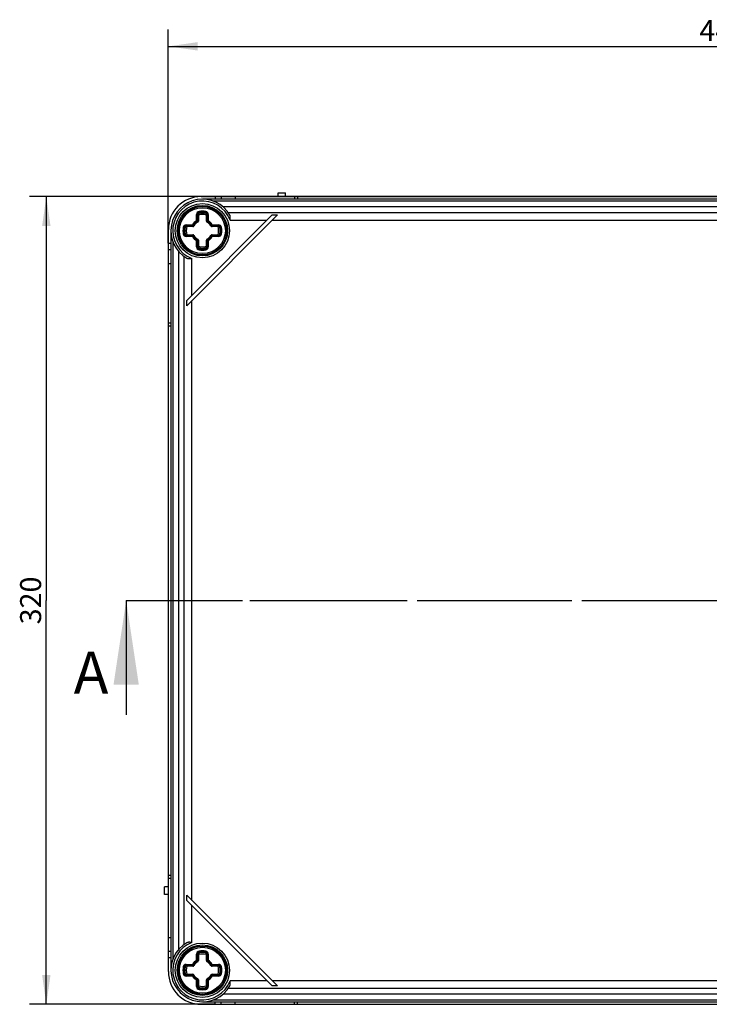
# Model space of a CAD drawing. Units: millimetres. Extents: x 0 to 594, y 0 to 420.
# Drawn here: x 108 to 190, y 125 to 242 of the extents above; entities that cross this region are included whole.
import ezdxf

# ---------------------------------------------------------------- set-up
doc = ezdxf.new("R2010")
doc.units = ezdxf.units.MM
doc.header["$LTSCALE"] = 32.67
doc.linetypes.add('CENTER', pattern=[0.6, 0.375, -0.075, 0.075, -0.075])
doc.layers.get('0').update_dxf_attribs({"linetype": 'CONTINUOUS'})
for name, color, linetype in [('DECKEL-GD_-3DXF_CONTINUOUS_LINE', 7, 'CONTINUOUS'), ('DECKELSCHRAUDXF_CONTINUOUS_LINE', 7, 'CONTINUOUS'), ('KASTEN_GTK_3DXF_CONTINUOUS_LINE', 7, 'CONTINUOUS'), ('M-GTI-3_DXF_AXIS', 7, 'CONTINUOUS'), ('M-GTI-3_DXF_DIMENSION', 7, 'CONTINUOUS'), ('M-GTI-3_DXF_HATCHING', 7, 'CONTINUOUS')]:
    doc.layers.add(name, color=color, linetype=linetype)
doc.styles.get("Standard").update_dxf_attribs({"font": 'txt', "width": 0.7})
doc.dimstyles.new('DIMSTYLE_1', dxfattribs={"dimtxt": 2.5, "dimasz": 3.5, "dimexe": 2, "dimexo": 0, "dimtad": 1, "dimdec": 3, "dimlfac": 3.333333, "dimdsep": 46, "dimtxsty": 'STANDARD', "dimblk": '_FILLED', "dimblk1": '_FILLED', "dimblk2": '_FILLED', "dimcen": 0.09, "dimclrt": 5, "dimadec": 3, "dimazin": 2, "dimtp": 0.5, "dimtm": 0.5, "dimtfac": 1, "dimtdec": 3, "dimtofl": 0, "dimtmove": 0, "dimatfit": 3, "dimldrblk": '_FILLED', "dimfxl": 1, "dimtolj": 1, "dimarcsym": 0})
doc.dimstyles.new('DIMSTYLE_2', dxfattribs={"dimtxt": 2.5, "dimasz": 3.5, "dimexe": 2, "dimexo": 0, "dimtad": 1, "dimdec": 3, "dimlfac": 3.333333, "dimdsep": 46, "dimtxsty": 'STANDARD', "dimblk": '_FILLED', "dimblk1": '_FILLED', "dimblk2": '_FILLED', "dimcen": 0.09, "dimclrt": 5, "dimadec": 3, "dimazin": 2, "dimtp": 0.8, "dimtm": 0.8, "dimtfac": 1, "dimtdec": 3, "dimtofl": 0, "dimtmove": 0, "dimatfit": 3, "dimldrblk": '_FILLED', "dimfxl": 1, "dimtolj": 1, "dimarcsym": 0})
doc.dimstyles.get("Standard").update_dxf_attribs({"dimtxt": 2.5, "dimasz": 3.5, "dimexe": 2, "dimexo": 0, "dimtad": 1, "dimdec": 3, "dimdsep": 46, "dimtxsty": 'STANDARD', "dimblk": '_FILLED', "dimblk1": '_FILLED', "dimblk2": '_FILLED', "dimcen": 0.09, "dimclrt": 5, "dimadec": 3, "dimazin": 2, "dimtol": 1, "dimtp": 0.005, "dimtm": 0.005, "dimtfac": 1, "dimtdec": 3, "dimtofl": 0, "dimtmove": 0, "dimatfit": 3, "dimldrblk": '_FILLED', "dimfxl": 1, "dimtolj": 1, "dimarcsym": 0})

# ---------------------------------------------------------------- blocks, each defined once
blk = doc.blocks.new('_FILLED')
at = {"color": 0, "linetype": 'BYBLOCK'}
blk.add_solid([(0, 0), (-1, 0.143), (-1, -0.143)], dxfattribs=at)
blk = doc.blocks.new('*D0')
at = {"layer": 'M-GTI-3_DXF_DIMENSION', "color": 2, "linetype": 'CONTINUOUS'}
for p, q in [((251.47, 220.56), (109.26, 220.56)), ((111.26, 220.56), (111.26, 172.56)), ((111.26, 124.56), (111.26, 172.56)), ((131.32, 124.56), (109.26, 124.56))]:
    blk.add_line(p, q, dxfattribs=at)
at = {"layer": 'M-GTI-3_DXF_DIMENSION', "color": 2, "linetype": 'CONTINUOUS', "xscale": 3.5, "yscale": 3.5, "zscale": 3.5}
for p, rotation in [((111.26, 220.56), 90), ((111.26, 124.56), 270)]:
    blk.add_blockref('_FILLED', p, dxfattribs=dict(at, rotation=rotation))
at = {"layer": 'M-GTI-3_DXF_DIMENSION', "color": 5, "linetype": 'CONTINUOUS', "insert": (108.14, 172.56), "char_height": 2.5, "width": 8.5714, "attachment_point": 2, "rotation": 90, "line_spacing_factor": 0.9}
blk.add_mtext('320', dxfattribs=at)
blk = doc.blocks.new('*D1')
at = {"layer": 'M-GTI-3_DXF_DIMENSION', "color": 2, "linetype": 'CONTINUOUS'}
for p, q in [((125.77, 215.01), (125.77, 240.42)), ((257.77, 130.86), (257.77, 240.42)), ((125.77, 238.42), (191.77, 238.42)), ((257.77, 238.42), (191.77, 238.42))]:
    blk.add_line(p, q, dxfattribs=at)
at = {"layer": 'M-GTI-3_DXF_DIMENSION', "color": 2, "linetype": 'CONTINUOUS', "xscale": 3.5, "yscale": 3.5, "zscale": 3.5, "rotation": 180}
blk.add_blockref('_FILLED', (125.77, 238.42), dxfattribs=at)
at = {"layer": 'M-GTI-3_DXF_DIMENSION', "color": 2, "linetype": 'CONTINUOUS', "xscale": 3.5, "yscale": 3.5, "zscale": 3.5}
blk.add_blockref('_FILLED', (257.77, 238.42), dxfattribs=at)
at = {"layer": 'M-GTI-3_DXF_DIMENSION', "color": 5, "linetype": 'CONTINUOUS', "insert": (191.77, 241.54), "char_height": 2.5, "width": 8.8393, "attachment_point": 2, "line_spacing_factor": 0.9}
blk.add_mtext('440', dxfattribs=at)
blk = doc.blocks.new('XSEC_FILLED')
at = {"color": 0, "linetype": 'BYBLOCK'}
blk.add_solid([(0, 0), (-1, 0.15), (-1, -0.15)], dxfattribs=at)
blk = doc.blocks.new('HATCHING_BL2', base_point=(194.51, 163.92))
at = {"layer": 'M-GTI-3_DXF_HATCHING', "color": 7, "linetype": 'CENTER'}
for p, q in [((120.76, 172.56), (135.76, 172.56)), ((253.25, 172.56), (268.25, 172.56))]:
    blk.add_line(p, q, dxfattribs=at)
at = {"layer": 'M-GTI-3_DXF_HATCHING', "color": 9, "linetype": 'CENTER'}
blk.add_line((135.76, 172.56), (253.25, 172.56), dxfattribs=at)
at = {"layer": 'M-GTI-3_DXF_HATCHING', "color": 7, "linetype": 'CONTINUOUS', "char_height": 5, "width": 6.4286, "attachment_point": 1, "line_spacing_factor": 0.9}
for insert in [(114.51, 166.46), (270.21, 162.79)]:
    blk.add_mtext('A', dxfattribs=dict(at, insert=insert))
at = {"layer": 'M-GTI-3_DXF_HATCHING', "color": 7, "linetype": 'CONTINUOUS'}
for points in [[(120.76, 172.56), (120.76, 158.96)], [(268.25, 172.56), (268.25, 155.29)]]:
    blk.add_leader(points, dimstyle='STANDARD', override={"dimasz": 10, "dimtad": 0, "dimldrblk": 'XSEC_FILLED'}, dxfattribs=at)

msp = doc.modelspace()

# ---------------------------------------------------------------- linework, layer by layer
at = {"layer": 'DECKEL-GD_-3DXF_CONTINUOUS_LINE', "color": 7, "linetype": 'CONTINUOUS'}
for p, q in [((253.72319, 220.25955), (129.82319, 220.25955)), ((251.28598, 219.35955), (132.2604, 219.35955)), ((127.95433, 208.22708), (138.10566, 218.37841)), ((127.95433, 207.59068), (138.74205, 218.37841)), ((138.10566, 218.37841), (138.74205, 218.37841)), ((126.07319, 216.50955), (126.07319, 128.60955)), ((126.97319, 214.07234), (126.97319, 131.04676)), ((127.95433, 207.59068), (127.95433, 208.22708)), ((138.74205, 126.74068), (127.95433, 137.52841)), ((127.95433, 136.89202), (127.95433, 137.52841)), ((138.10566, 126.74068), (127.95433, 136.89202)), ((138.74205, 126.74068), (138.10566, 126.74068)), ((251.28598, 125.75955), (132.2604, 125.75955)), ((129.82319, 124.85955), (253.72319, 124.85955))]:
    msp.add_line(p, q, dxfattribs=at)
at = {"layer": 'DECKEL-GD_-3DXF_CONTINUOUS_LINE', "color": 9, "linetype": 'CONTINUOUS'}
for p, q in [((252.44379, 220.03455), (131.10259, 220.03455)), ((132.89162, 218.6653), (250.65476, 218.6653)), ((133.11646, 217.76653), (137.49378, 217.76653)), ((138.13017, 217.76653), (245.41621, 217.76653)), ((126.29819, 215.23014), (126.29819, 129.88895)), ((127.66744, 131.67798), (127.66744, 213.44112)), ((128.56621, 208.83896), (128.56621, 213.21628)), ((128.56621, 136.91653), (128.56621, 208.20257)), ((128.56621, 131.90282), (128.56621, 136.28013)), ((250.65476, 126.4538), (132.89162, 126.4538)), ((137.49378, 127.35257), (133.11646, 127.35257)), ((245.41621, 127.35257), (138.13017, 127.35257)), ((131.10259, 125.08455), (252.44379, 125.08455))]:
    msp.add_line(p, q, dxfattribs=at)
for centre in [(129.82319, 216.50955), (129.82319, 128.60955)]:
    msp.add_circle(centre, 3.225, dxfattribs=at)
at = {"layer": 'DECKEL-GD_-3DXF_CONTINUOUS_LINE', "color": 7, "linetype": 'CONTINUOUS'}
for centre in [(129.82319, 216.50955), (129.82319, 128.60955)]:
    msp.add_circle(centre, 3, dxfattribs=at)
for centre, start, end in [((129.82319, 216.50955), 29.5998989, 240.4001011), ((129.82319, 128.60955), 119.5998989, 330.4001011)]:
    msp.add_arc(centre, 3.75, start, end, dxfattribs=at)
at = {"layer": 'DECKEL-GD_-3DXF_CONTINUOUS_LINE', "color": 9, "linetype": 'CONTINUOUS'}
for centre, start, end in [((129.82319, 216.50955), 20.890966, 249.109034), ((129.82319, 128.60955), 110.890966, 339.109034)]:
    msp.add_arc(centre, 3.525, start, end, dxfattribs=at)
at = {"layer": 'DECKEL-GD_-3DXF_CONTINUOUS_LINE', "color": 7, "linetype": 'CONTINUOUS'}
for points, knots in [([(133.11646, 217.76653), (133.12475, 217.82057), (133.13912, 217.92717), (133.1467, 218.05995), (133.14169, 218.16218), (133.12837, 218.25561), (133.10605, 218.32266), (133.0838, 218.36182)], [0, 0, 0, 0, 0.270786453, 0.532513915, 0.657308813, 0.776902368, 1, 1, 1, 1]), ([(127.97091, 213.24894), (128.01008, 213.22669), (128.07713, 213.20437), (128.17056, 213.19105), (128.27279, 213.18603), (128.40557, 213.19362), (128.51217, 213.20798), (128.56621, 213.21628)], [0, 0, 0, 0, 0.223097596, 0.342691156, 0.467486059, 0.729213534, 1, 1, 1, 1]), ([(128.56621, 131.90282), (128.51217, 131.91111), (128.40557, 131.92548), (128.27279, 131.93306), (128.17056, 131.92805), (128.07713, 131.91473), (128.01008, 131.89241), (127.97091, 131.87016)], [0, 0, 0, 0, 0.270786453, 0.532513915, 0.657308813, 0.776902368, 1, 1, 1, 1]), ([(133.0838, 126.75727), (133.10605, 126.79644), (133.12837, 126.86348), (133.14169, 126.95692), (133.1467, 127.05914), (133.13912, 127.19193), (133.12475, 127.29852), (133.11646, 127.35257)], [0, 0, 0, 0, 0.223097596, 0.342691156, 0.467486059, 0.729213534, 1, 1, 1, 1])]:
    msp.add_open_spline(points, degree=3, knots=knots, dxfattribs=at)
at = {"layer": 'DECKELSCHRAUDXF_CONTINUOUS_LINE', "color": 9, "linetype": 'CONTINUOUS'}
for p, q in [((129.13106, 217.68853), (129.13106, 218.43142)), ((129.13106, 218.43142), (129.34319, 218.43142)), ((129.23712, 217.65241), (129.23712, 218.43142)), ((129.29926, 218.43142), (129.29926, 217.65241)), ((129.46781, 218.57926), (129.43191, 218.78833)), ((130.17857, 218.57926), (130.21447, 218.78833)), ((130.30319, 218.43142), (130.51532, 218.43142)), ((130.34712, 217.65241), (130.34712, 218.43142)), ((130.40926, 218.43142), (130.40926, 217.65241)), ((130.51532, 218.43142), (130.51532, 217.68854)), ((127.54441, 216.90083), (127.75348, 216.86493)), ((127.90132, 216.98955), (127.90132, 217.20168)), ((127.90132, 217.20168), (128.6442, 217.20168)), ((127.90132, 217.09561), (128.68033, 217.09561)), ((128.68033, 217.03348), (127.90132, 217.03348)), ((128.68033, 216.98955), (128.68033, 217.09561)), ((128.8117, 217.06713), (128.71881, 217.11834)), ((129.2656, 217.52104), (129.2144, 217.61393)), ((129.23712, 217.65241), (129.34319, 217.65241)), ((130.30319, 217.65241), (130.40926, 217.65241)), ((130.38078, 217.52104), (130.43198, 217.61393)), ((130.83469, 217.06713), (130.92757, 217.11834)), ((130.96605, 216.98955), (130.96605, 217.09561)), ((130.96605, 217.09561), (131.74506, 217.09561)), ((131.74506, 217.03348), (130.96605, 217.03348)), ((131.00217, 217.20168), (131.74506, 217.20168)), ((131.74506, 216.98955), (131.74506, 217.20168)), ((131.8929, 216.86493), (132.10197, 216.90083)), ((127.54441, 216.11826), (127.75348, 216.15416)), ((127.90132, 215.81742), (127.90132, 216.02955)), ((127.90132, 215.98561), (128.68033, 215.98561)), ((128.68033, 215.92348), (127.90132, 215.92348)), ((128.64421, 215.81742), (127.90132, 215.81742)), ((128.68033, 215.92348), (128.68033, 216.02955)), ((128.71881, 215.90076), (128.8117, 215.95196)), ((129.2144, 215.40517), (129.2656, 215.49805)), ((129.23712, 214.58767), (129.23712, 215.36669)), ((129.23712, 215.36669), (129.34319, 215.36669)), ((129.29926, 215.36669), (129.29926, 214.58767)), ((130.30319, 215.36669), (130.40926, 215.36669)), ((130.34712, 214.58767), (130.34712, 215.36669)), ((130.43198, 215.40517), (130.38078, 215.49805)), ((130.40926, 215.36669), (130.40926, 214.58767)), ((130.92757, 215.90076), (130.83469, 215.95196)), ((130.96605, 215.92348), (130.96605, 216.02955)), ((130.96605, 215.98561), (131.74506, 215.98561)), ((131.74506, 215.92348), (130.96605, 215.92348)), ((131.74506, 215.81742), (131.00218, 215.81742)), ((131.74506, 215.81742), (131.74506, 216.02955)), ((131.8929, 216.15416), (132.10197, 216.11826)), ((129.13106, 214.58767), (129.13106, 215.33056)), ((129.13106, 214.58767), (129.34319, 214.58767)), ((129.43191, 214.23077), (129.46781, 214.43984)), ((130.21447, 214.23077), (130.17857, 214.43984)), ((130.30319, 214.58767), (130.51532, 214.58767)), ((130.51532, 215.33057), (130.51532, 214.58767)), ((129.13106, 129.78853), (129.13106, 130.53142)), ((129.13106, 130.53142), (129.34319, 130.53142)), ((129.23712, 129.75241), (129.23712, 130.53142)), ((129.29926, 130.53142), (129.29926, 129.75241)), ((129.46781, 130.67926), (129.43191, 130.88833)), ((130.17857, 130.67926), (130.21447, 130.88833)), ((130.30319, 130.53142), (130.51532, 130.53142)), ((130.34712, 129.75241), (130.34712, 130.53142)), ((130.40926, 130.53142), (130.40926, 129.75241)), ((130.51532, 130.53142), (130.51532, 129.78854)), ((127.54441, 129.00083), (127.75348, 128.96493)), ((127.90132, 129.08955), (127.90132, 129.30168)), ((127.90132, 129.30168), (128.6442, 129.30168)), ((127.90132, 129.19561), (128.68033, 129.19561)), ((128.68033, 129.13348), (127.90132, 129.13348)), ((128.68033, 129.08955), (128.68033, 129.19561)), ((128.71881, 129.21834), (128.8117, 129.16713)), ((129.2656, 129.62104), (129.2144, 129.71393)), ((129.23712, 129.75241), (129.34319, 129.75241)), ((130.30319, 129.75241), (130.40926, 129.75241)), ((130.38078, 129.62104), (130.43198, 129.71393)), ((130.83469, 129.16713), (130.92757, 129.21834)), ((130.96605, 129.08955), (130.96605, 129.19561)), ((130.96605, 129.19561), (131.74506, 129.19561)), ((131.74506, 129.13348), (130.96605, 129.13348)), ((131.00217, 129.30168), (131.74506, 129.30168)), ((131.74506, 129.08955), (131.74506, 129.30168)), ((131.8929, 128.96493), (132.10197, 129.00083)), ((127.54441, 128.21826), (127.75348, 128.25416)), ((127.90132, 127.91742), (127.90132, 128.12955)), ((127.90132, 128.08561), (128.68033, 128.08561)), ((128.68033, 128.02348), (127.90132, 128.02348)), ((128.64421, 127.91742), (127.90132, 127.91742)), ((128.68033, 128.02348), (128.68033, 128.12955)), ((128.71881, 128.00076), (128.8117, 128.05196)), ((129.2144, 127.50517), (129.2656, 127.59805)), ((130.43198, 127.50517), (130.38078, 127.59805)), ((130.83469, 128.05196), (130.92757, 128.00076)), ((130.96605, 128.02348), (130.96605, 128.12955)), ((130.96605, 128.08561), (131.74506, 128.08561)), ((131.74506, 128.02348), (130.96605, 128.02348)), ((131.74506, 127.91742), (131.00218, 127.91742)), ((131.74506, 127.91742), (131.74506, 128.12955)), ((131.8929, 128.25416), (132.10197, 128.21826)), ((129.13106, 126.68767), (129.13106, 127.43056)), ((129.13106, 126.68767), (129.34319, 126.68767)), ((129.23712, 126.68767), (129.23712, 127.46669)), ((129.23712, 127.46669), (129.34319, 127.46669)), ((129.29926, 127.46669), (129.29926, 126.68767)), ((129.43191, 126.33077), (129.46781, 126.53984)), ((130.21447, 126.33077), (130.17857, 126.53984)), ((130.30319, 127.46669), (130.40926, 127.46669)), ((130.30319, 126.68767), (130.51532, 126.68767)), ((130.34712, 126.68767), (130.34712, 127.46669)), ((130.40926, 127.46669), (130.40926, 126.68767)), ((130.51532, 127.43057), (130.51532, 126.68767))]:
    msp.add_line(p, q, dxfattribs=at)
at = {"layer": 'DECKELSCHRAUDXF_CONTINUOUS_LINE', "color": 7, "linetype": 'CONTINUOUS'}
for p, q in [((129.34319, 218.43142), (129.34319, 217.65241)), ((130.30319, 217.65241), (130.30319, 218.43142)), ((128.68033, 216.98955), (127.90132, 216.98955)), ((131.74506, 216.98955), (130.96605, 216.98955)), ((127.90132, 216.02955), (128.68033, 216.02955)), ((129.34319, 215.36669), (129.34319, 214.58767)), ((130.30319, 214.58767), (130.30319, 215.36669)), ((130.96605, 216.02955), (131.74506, 216.02955)), ((129.34319, 130.53142), (129.34319, 129.75241)), ((130.30319, 129.75241), (130.30319, 130.53142)), ((128.68033, 129.08955), (127.90132, 129.08955)), ((131.74506, 129.08955), (130.96605, 129.08955)), ((127.90132, 128.12955), (128.68033, 128.12955)), ((130.96605, 128.12955), (131.74506, 128.12955)), ((129.34319, 127.46669), (129.34319, 126.68767)), ((130.30319, 126.68767), (130.30319, 127.46669))]:
    msp.add_line(p, q, dxfattribs=at)
for centre in [(129.82319, 216.50955), (129.82319, 128.60955)]:
    msp.add_circle(centre, 2.88, dxfattribs=at)
at = {"layer": 'DECKELSCHRAUDXF_CONTINUOUS_LINE', "color": 9, "linetype": 'CONTINUOUS'}
for centre in [(129.82319, 216.50955), (129.82319, 128.60955)]:
    msp.add_circle(centre, 2.73, dxfattribs=at)
for centre, radius, start, end in [((129.82319, 216.50955), 1.36713, 120.4155145, 149.5846975), ((129.49319, 218.43142), 0.36213, 99.7430974, 180), ((129.49319, 218.43142), 0.25607, 99.7430974, 180), ((129.49319, 218.43142), 0.19393, 99.7430974, 180), ((129.82319, 216.50955), 2.31213, 80.2569026, 99.7430974), ((129.82319, 216.50955), 2.20607, 80.2569026, 99.7430974), ((129.82319, 216.50955), 2.14393, 80.2569026, 99.7430974), ((130.15319, 218.43142), 0.19393, 0, 80.2569026), ((130.15319, 218.43142), 0.25607, 0, 80.2569026), ((130.15319, 218.43142), 0.36213, 0, 80.2569026), ((129.82319, 216.50955), 1.36713, 30.4155145, 59.5846975), ((129.82319, 216.50955), 2.31213, 170.2569026, 189.7430974), ((127.90132, 216.83955), 0.36213, 90, 170.2569026), ((129.82319, 216.50955), 2.20607, 170.2569026, 189.7430974), ((127.90132, 216.83955), 0.25607, 90, 170.2569026), ((129.82319, 216.50955), 2.14393, 170.2569026, 189.7430974), ((127.90132, 216.83955), 0.19393, 90, 170.2569026), ((128.68033, 217.13955), 0.10607, 270.0000104, 331.1342726), ((129.82319, 216.50955), 1.26107, 118.8657274, 151.1342726), ((129.82319, 216.50955), 1.19893, 118.8657274, 151.1342726), ((129.19319, 217.65241), 0.10607, 298.8657274, 359.9999901), ((130.45319, 217.65241), 0.10607, 180.0000104, 241.1342726), ((129.82319, 216.50955), 1.19893, 28.8657274, 61.1342726), ((129.82319, 216.50955), 1.26107, 28.8657274, 61.1342726), ((130.96605, 217.13955), 0.10607, 208.8657274, 269.9999901), ((131.74506, 216.83955), 0.36213, 9.7430974, 90), ((131.74506, 216.83955), 0.25607, 9.7430974, 90), ((131.74506, 216.83955), 0.19393, 9.7430974, 90), ((129.82319, 216.50955), 2.14393, 350.2569026, 9.7430974), ((129.82319, 216.50955), 2.20607, 350.2569026, 9.7430974), ((129.82319, 216.50955), 2.31213, 350.2569026, 9.7430974), ((127.90132, 216.17955), 0.36213, 189.7430974, 270), ((127.90132, 216.17955), 0.25607, 189.7430974, 270), ((127.90132, 216.17955), 0.19393, 189.7430974, 270), ((129.82319, 216.50955), 1.36713, 210.4155145, 239.5846975), ((128.68033, 215.87955), 0.10607, 28.8657274, 89.9999901), ((129.82319, 216.50955), 1.26107, 208.8657274, 241.1342726), ((129.82319, 216.50955), 1.19893, 208.8657274, 241.1342726), ((129.19319, 215.36669), 0.10607, 0.0000104, 61.1342726), ((130.45319, 215.36669), 0.10607, 118.8657274, 179.9999901), ((129.82319, 216.50955), 1.19893, 298.8657274, 331.1342726), ((129.82319, 216.50955), 1.26107, 298.8657274, 331.1342726), ((129.82319, 216.50955), 1.36713, 300.4155153, 329.5846987), ((130.96605, 215.87955), 0.10607, 90.0000104, 151.1342726), ((131.74506, 216.17955), 0.19393, 270, 350.2569026), ((131.74506, 216.17955), 0.25607, 270, 350.2569026), ((131.74506, 216.17955), 0.36213, 270, 350.2569026), ((129.49319, 214.58767), 0.36213, 180, 260.2569026), ((129.49319, 214.58767), 0.25607, 180, 260.2569026), ((129.49319, 214.58767), 0.19393, 180, 260.2569026), ((129.82319, 216.50955), 2.31213, 260.2569026, 279.7430974), ((129.82319, 216.50955), 2.20607, 260.2569026, 279.7430974), ((129.82319, 216.50955), 2.14393, 260.2569026, 279.7430974), ((130.15319, 214.58767), 0.19393, 279.7430974, 360), ((130.15319, 214.58767), 0.25607, 279.7430974, 360), ((130.15319, 214.58767), 0.36213, 279.7430974, 360), ((129.49319, 130.53142), 0.36213, 99.7430974, 180), ((129.49319, 130.53142), 0.25607, 99.7430974, 180), ((129.49319, 130.53142), 0.19393, 99.7430974, 180), ((129.82319, 128.60955), 2.31213, 80.2569026, 99.7430974), ((129.82319, 128.60955), 2.20607, 80.2569026, 99.7430974), ((129.82319, 128.60955), 2.14393, 80.2569026, 99.7430974), ((130.15319, 130.53142), 0.19393, 0, 80.2569026), ((130.15319, 130.53142), 0.25607, 0, 80.2569026), ((130.15319, 130.53142), 0.36213, 0, 80.2569026), ((129.82319, 128.60955), 2.31213, 170.2569026, 189.7430974), ((127.90132, 128.93955), 0.36213, 90, 170.2569026), ((129.82319, 128.60955), 2.20607, 170.2569026, 189.7430974), ((127.90132, 128.93955), 0.25607, 90, 170.2569026), ((129.82319, 128.60955), 2.14393, 170.2569026, 189.7430974), ((127.90132, 128.93955), 0.19393, 90, 170.2569026), ((129.82319, 128.60955), 1.36713, 120.4155145, 149.5846975), ((128.68033, 129.23955), 0.10607, 270.0000104, 331.1342726), ((129.82319, 128.60955), 1.26107, 118.8657274, 151.1342726), ((129.82319, 128.60955), 1.19893, 118.8657274, 151.1342726), ((129.19319, 129.75241), 0.10607, 298.8657274, 359.9999901), ((130.45319, 129.75241), 0.10607, 180.0000104, 241.1342726), ((129.82319, 128.60955), 1.19893, 28.8657274, 61.1342726), ((129.82319, 128.60955), 1.26107, 28.8657274, 61.1342726), ((129.82319, 128.60955), 1.36713, 30.4155145, 59.5846975), ((130.96605, 129.23955), 0.10607, 208.8657274, 269.9999901), ((131.74506, 128.93955), 0.36213, 9.7430974, 90), ((131.74506, 128.93955), 0.25607, 9.7430974, 90), ((131.74506, 128.93955), 0.19393, 9.7430974, 90), ((129.82319, 128.60955), 2.14393, 350.2569026, 9.7430974), ((129.82319, 128.60955), 2.20607, 350.2569026, 9.7430974), ((129.82319, 128.60955), 2.31213, 350.2569026, 9.7430974), ((127.90132, 128.27955), 0.36213, 189.7430974, 270), ((127.90132, 128.27955), 0.25607, 189.7430974, 270), ((127.90132, 128.27955), 0.19393, 189.7430974, 270), ((129.82319, 128.60955), 1.36713, 210.4155145, 239.5846975), ((128.68033, 127.97955), 0.10607, 28.8657274, 89.9999901), ((129.82319, 128.60955), 1.26107, 208.8657274, 241.1342726), ((129.82319, 128.60955), 1.19893, 208.8657274, 241.1342726), ((129.82319, 128.60955), 1.19893, 298.8657274, 331.1342726), ((129.82319, 128.60955), 1.26107, 298.8657274, 331.1342726), ((129.82319, 128.60955), 1.36713, 300.4155153, 329.5846987), ((130.96605, 127.97955), 0.10607, 90.0000104, 151.1342726), ((131.74506, 128.27955), 0.19393, 270, 350.2569026), ((131.74506, 128.27955), 0.25607, 270, 350.2569026), ((131.74506, 128.27955), 0.36213, 270, 350.2569026), ((129.49319, 126.68767), 0.36213, 180, 260.2569026), ((129.49319, 126.68767), 0.25607, 180, 260.2569026), ((129.19319, 127.46669), 0.10607, 0.0000104, 61.1342726), ((129.49319, 126.68767), 0.19393, 180, 260.2569026), ((129.82319, 128.60955), 2.20607, 260.2569026, 279.7430974), ((129.82319, 128.60955), 2.14393, 260.2569026, 279.7430974), ((130.15319, 126.68767), 0.19393, 279.7430974, 360), ((130.15319, 126.68767), 0.25607, 279.7430974, 360), ((130.15319, 126.68767), 0.36213, 279.7430974, 360), ((130.45319, 127.46669), 0.10607, 118.8657274, 179.9999901), ((129.82319, 128.60955), 2.31213, 260.2569026, 279.7430974)]:
    msp.add_arc(centre, radius, start, end, dxfattribs=at)
at = {"layer": 'DECKELSCHRAUDXF_CONTINUOUS_LINE', "color": 7, "linetype": 'CONTINUOUS'}
for centre, radius, start, end in [((129.49319, 218.43142), 0.15, 99.7430974, 180), ((129.82319, 216.50955), 1.92, 75.5224878, 104.4775122), ((129.82319, 216.50955), 2.1, 80.2569026, 99.7430974), ((130.15319, 218.43142), 0.15, 0, 80.2569026), ((129.82319, 216.50955), 2.1, 170.2569026, 189.7430974), ((127.90132, 216.83955), 0.15, 90, 170.2569026), ((129.82319, 216.50955), 1.92, 165.5224878, 194.4775122), ((128.68033, 217.13955), 0.15, 270, 331.1342726), ((129.82319, 216.50955), 1.155, 118.8657274, 151.1342726), ((129.19319, 217.65241), 0.15, 298.8657274, 360), ((130.45319, 217.65241), 0.15, 180, 241.1342726), ((129.82319, 216.50955), 1.155, 28.8657274, 61.1342726), ((130.96605, 217.13955), 0.15, 208.8657274, 270), ((129.82319, 216.50955), 1.92, 345.5224878, 14.4775122), ((131.74506, 216.83955), 0.15, 9.7430974, 90), ((129.82319, 216.50955), 2.1, 350.2569026, 9.7430974), ((127.90132, 216.17955), 0.15, 189.7430974, 270), ((128.68033, 215.87955), 0.15, 28.8657274, 90), ((129.82319, 216.50955), 1.155, 208.8657274, 241.1342726), ((129.19319, 215.36669), 0.15, 0, 61.1342726), ((130.45319, 215.36669), 0.15, 118.8657274, 180), ((129.82319, 216.50955), 1.155, 298.8657274, 331.1342726), ((130.96605, 215.87955), 0.15, 90, 151.1342726), ((131.74506, 216.17955), 0.15, 270, 350.2569026), ((129.82319, 216.50955), 1.92, 255.5224878, 284.4775122), ((129.49319, 214.58767), 0.15, 180, 260.2569026), ((129.82319, 216.50955), 2.1, 260.2569026, 279.7430974), ((130.15319, 214.58767), 0.15, 279.7430974, 360), ((129.49319, 130.53142), 0.15, 99.7430974, 180), ((129.82319, 128.60955), 1.92, 75.5224878, 104.4775122), ((129.82319, 128.60955), 2.1, 80.2569026, 99.7430974), ((130.15319, 130.53142), 0.15, 0, 80.2569026), ((129.82319, 128.60955), 2.1, 170.2569026, 189.7430974), ((127.90132, 128.93955), 0.15, 90, 170.2569026), ((129.82319, 128.60955), 1.92, 165.5224878, 194.4775122), ((128.68033, 129.23955), 0.15, 270, 331.1342726), ((129.82319, 128.60955), 1.155, 118.8657274, 151.1342726), ((129.19319, 129.75241), 0.15, 298.8657274, 360), ((130.45319, 129.75241), 0.15, 180, 241.1342726), ((129.82319, 128.60955), 1.155, 28.8657274, 61.1342726), ((130.96605, 129.23955), 0.15, 208.8657274, 270), ((129.82319, 128.60955), 1.92, 345.5224878, 14.4775122), ((131.74506, 128.93955), 0.15, 9.7430974, 90), ((129.82319, 128.60955), 2.1, 350.2569026, 9.7430974), ((127.90132, 128.27955), 0.15, 189.7430974, 270), ((128.68033, 127.97955), 0.15, 28.8657274, 90), ((129.82319, 128.60955), 1.155, 208.8657274, 241.1342726), ((129.19319, 127.46669), 0.15, 0, 61.1342726), ((130.45319, 127.46669), 0.15, 118.8657274, 180), ((129.82319, 128.60955), 1.155, 298.8657274, 331.1342726), ((130.96605, 127.97955), 0.15, 90, 151.1342726), ((131.74506, 128.27955), 0.15, 270, 350.2569026), ((129.82319, 128.60955), 1.92, 255.5224878, 284.4775122), ((129.49319, 126.68767), 0.15, 180, 260.2569026), ((129.82319, 128.60955), 2.1, 260.2569026, 279.7430974), ((130.15319, 126.68767), 0.15, 279.7430974, 360)]:
    msp.add_arc(centre, radius, start, end, dxfattribs=at)
at = {"layer": 'DECKELSCHRAUDXF_CONTINUOUS_LINE', "color": 9, "linetype": 'CONTINUOUS'}
for points, knots in [([(129.13105, 217.68854), (129.13891, 217.68192), (129.15065, 217.67209), (129.16639, 217.6594), (129.17804, 217.65044), (129.18929, 217.64179), (129.20002, 217.63364), (129.20887, 217.6245), (129.21255, 217.61729), (129.2144, 217.61393)], [0, 0, 0, 0, 0.273745535, 0.407828615, 0.538666715, 0.665175022, 0.785930385, 0.897837434, 1, 1, 1, 1]), ([(129.23712, 217.65241), (129.23329, 217.65239), (129.22519, 217.65217), (129.21289, 217.65551), (129.20059, 217.66106), (129.18754, 217.6667), (129.17401, 217.67247), (129.15517, 217.67988), (129.14076, 217.68511), (129.13106, 217.68853)], [0, 0, 0, 0, 0.102143568, 0.214073803, 0.334895881, 0.461427822, 0.592257665, 0.726316709, 1, 1, 1, 1]), ([(130.51532, 217.68853), (130.50563, 217.68509), (130.49121, 217.67989), (130.47237, 217.67247), (130.45884, 217.6667), (130.44579, 217.66106), (130.43349, 217.65551), (130.42119, 217.65217), (130.4131, 217.65239), (130.40926, 217.65241)], [0, 0, 0, 0, 0.273683247, 0.407743287, 0.538573595, 0.665103366, 0.785929897, 0.897855732, 1, 1, 1, 1]), ([(130.43198, 217.61393), (130.43383, 217.61729), (130.43749, 217.62452), (130.44638, 217.63362), (130.45709, 217.64179), (130.47235, 217.65348), (130.49198, 217.66891), (130.50749, 217.6819), (130.51533, 217.68854)], [0, 0, 0, 0, 0.102165753, 0.214075359, 0.334828158, 0.46133632, 0.726249064, 1, 1, 1, 1]), ([(128.71881, 217.11834), (128.71544, 217.12019), (128.70822, 217.12385), (128.69912, 217.13273), (128.69095, 217.14344), (128.67926, 217.15871), (128.66383, 217.17834), (128.65084, 217.19385), (128.6442, 217.20169)], [0, 0, 0, 0, 0.102165753, 0.214075359, 0.334828158, 0.46133632, 0.726249064, 1, 1, 1, 1]), ([(128.64421, 217.20168), (128.64765, 217.19199), (128.65284, 217.17757), (128.66027, 217.15873), (128.66604, 217.1452), (128.67167, 217.13215), (128.67723, 217.11985), (128.68057, 217.10755), (128.68035, 217.09945), (128.68033, 217.09561)], [0, 0, 0, 0, 0.273683247, 0.407743287, 0.538573595, 0.665103366, 0.785929897, 0.897855732, 1, 1, 1, 1]), ([(128.68033, 217.09561), (128.68805, 217.09567), (128.70379, 217.09981), (128.71507, 217.11158), (128.71881, 217.11834)], [0, 0, 0, 0, 0.499999991, 1, 1, 1, 1]), ([(129.2144, 217.61393), (129.22116, 217.61767), (129.23293, 217.62895), (129.23707, 217.64469), (129.23712, 217.65241)], [0, 0, 0, 0, 0.499999998, 1, 1, 1, 1]), ([(130.40926, 217.65241), (130.40932, 217.64469), (130.41345, 217.62895), (130.42522, 217.61767), (130.43198, 217.61393)], [0, 0, 0, 0, 0.499999991, 1, 1, 1, 1]), ([(131.00218, 217.20169), (130.99556, 217.19383), (130.98573, 217.18209), (130.97304, 217.16635), (130.96408, 217.1547), (130.95543, 217.14345), (130.94728, 217.13271), (130.93814, 217.12387), (130.93093, 217.12019), (130.92757, 217.11834)], [0, 0, 0, 0, 0.273745535, 0.407828615, 0.538666715, 0.665175022, 0.785930385, 0.897837434, 1, 1, 1, 1]), ([(130.92757, 217.11834), (130.93131, 217.11158), (130.94259, 217.09981), (130.95833, 217.09567), (130.96605, 217.09561)], [0, 0, 0, 0, 0.499999998, 1, 1, 1, 1]), ([(130.96605, 217.09561), (130.96604, 217.09945), (130.96581, 217.10755), (130.96916, 217.11984), (130.9747, 217.13215), (130.98034, 217.1452), (130.98611, 217.15873), (130.99352, 217.17757), (130.99875, 217.19198), (131.00217, 217.20168)], [0, 0, 0, 0, 0.102143568, 0.214073803, 0.334895881, 0.461427822, 0.592257665, 0.726316709, 1, 1, 1, 1]), ([(128.6442, 215.81741), (128.65082, 215.82527), (128.66065, 215.83701), (128.67334, 215.85275), (128.6823, 215.8644), (128.69095, 215.87565), (128.6991, 215.88638), (128.70824, 215.89523), (128.71545, 215.89891), (128.71881, 215.90076)], [0, 0, 0, 0, 0.273745535, 0.407828615, 0.538666715, 0.665175022, 0.785930385, 0.897837434, 1, 1, 1, 1]), ([(128.68033, 215.92348), (128.68034, 215.91964), (128.68057, 215.91154), (128.67722, 215.89925), (128.67168, 215.88695), (128.66604, 215.8739), (128.66027, 215.86037), (128.65286, 215.84152), (128.64763, 215.82712), (128.64421, 215.81742)], [0, 0, 0, 0, 0.102143568, 0.214073803, 0.334895881, 0.461427822, 0.592257665, 0.726316709, 1, 1, 1, 1]), ([(128.71881, 215.90076), (128.71507, 215.90751), (128.70379, 215.91928), (128.68805, 215.92343), (128.68033, 215.92348)], [0, 0, 0, 0, 0.499999998, 1, 1, 1, 1]), ([(129.2144, 215.40516), (129.21255, 215.4018), (129.20889, 215.39458), (129.2, 215.38548), (129.18929, 215.37731), (129.17403, 215.36561), (129.1544, 215.35018), (129.13889, 215.3372), (129.13105, 215.33056)], [0, 0, 0, 0, 0.102165753, 0.214075359, 0.334828158, 0.46133632, 0.726249064, 1, 1, 1, 1]), ([(129.13106, 215.33056), (129.14075, 215.33401), (129.15517, 215.3392), (129.17401, 215.34663), (129.18754, 215.3524), (129.20059, 215.35803), (129.21289, 215.36359), (129.22519, 215.36693), (129.23329, 215.3667), (129.23712, 215.36669)], [0, 0, 0, 0, 0.273683247, 0.407743287, 0.538573595, 0.665103366, 0.785929897, 0.897855732, 1, 1, 1, 1]), ([(129.23712, 215.36669), (129.23707, 215.37441), (129.23293, 215.39015), (129.22116, 215.40143), (129.2144, 215.40517)], [0, 0, 0, 0, 0.499999991, 1, 1, 1, 1]), ([(130.43198, 215.40517), (130.42523, 215.40143), (130.41345, 215.39015), (130.40931, 215.37441), (130.40926, 215.36669)], [0, 0, 0, 0, 0.499999998, 1, 1, 1, 1]), ([(130.40926, 215.36669), (130.4131, 215.3667), (130.4212, 215.36693), (130.43349, 215.36358), (130.44579, 215.35804), (130.45884, 215.3524), (130.47237, 215.34663), (130.49121, 215.33922), (130.50562, 215.33399), (130.51532, 215.33056)], [0, 0, 0, 0, 0.102143568, 0.214073803, 0.334895881, 0.461427822, 0.592257665, 0.726316709, 1, 1, 1, 1]), ([(130.51533, 215.33056), (130.50747, 215.33718), (130.49573, 215.34701), (130.47999, 215.3597), (130.46834, 215.36865), (130.45709, 215.37731), (130.44636, 215.38545), (130.43751, 215.39459), (130.43383, 215.4018), (130.43198, 215.40516)], [0, 0, 0, 0, 0.273745535, 0.407828615, 0.538666715, 0.665175022, 0.785930385, 0.897837434, 1, 1, 1, 1]), ([(130.96605, 215.92348), (130.95833, 215.92342), (130.94259, 215.91929), (130.93131, 215.90751), (130.92757, 215.90076)], [0, 0, 0, 0, 0.499999991, 1, 1, 1, 1]), ([(130.92758, 215.90076), (130.93094, 215.89891), (130.93816, 215.89525), (130.94726, 215.88636), (130.95543, 215.87565), (130.96713, 215.86039), (130.98255, 215.84075), (130.99554, 215.82525), (131.00218, 215.81741)], [0, 0, 0, 0, 0.102165753, 0.214075359, 0.334828158, 0.46133632, 0.726249064, 1, 1, 1, 1]), ([(131.00217, 215.81742), (130.99873, 215.82711), (130.99354, 215.84153), (130.98611, 215.86036), (130.98034, 215.8739), (130.97471, 215.88695), (130.96915, 215.89925), (130.96581, 215.91154), (130.96604, 215.91964), (130.96605, 215.92348)], [0, 0, 0, 0, 0.273683247, 0.407743287, 0.538573595, 0.665103366, 0.785929897, 0.897855732, 1, 1, 1, 1]), ([(128.71881, 129.21834), (128.71544, 129.22019), (128.70822, 129.22385), (128.69912, 129.23273), (128.69095, 129.24344), (128.67926, 129.25871), (128.66383, 129.27834), (128.65084, 129.29385), (128.6442, 129.30169)], [0, 0, 0, 0, 0.102165753, 0.214075359, 0.334828158, 0.46133632, 0.726249064, 1, 1, 1, 1]), ([(128.64421, 129.30168), (128.64765, 129.29199), (128.65284, 129.27757), (128.66027, 129.25873), (128.66604, 129.2452), (128.67167, 129.23215), (128.67723, 129.21985), (128.68057, 129.20755), (128.68035, 129.19945), (128.68033, 129.19561)], [0, 0, 0, 0, 0.273683247, 0.407743287, 0.538573595, 0.665103366, 0.785929897, 0.897855732, 1, 1, 1, 1]), ([(128.68033, 129.19561), (128.68805, 129.19567), (128.70379, 129.19981), (128.71507, 129.21158), (128.71881, 129.21834)], [0, 0, 0, 0, 0.499999991, 1, 1, 1, 1]), ([(129.13105, 129.78854), (129.13891, 129.78192), (129.15065, 129.77209), (129.16639, 129.7594), (129.17804, 129.75044), (129.18929, 129.74179), (129.20002, 129.73364), (129.20887, 129.7245), (129.21255, 129.71729), (129.2144, 129.71393)], [0, 0, 0, 0, 0.273745535, 0.407828615, 0.538666715, 0.665175022, 0.785930385, 0.897837434, 1, 1, 1, 1]), ([(129.23712, 129.75241), (129.23329, 129.75239), (129.22519, 129.75217), (129.21289, 129.75551), (129.20059, 129.76106), (129.18754, 129.7667), (129.17401, 129.77247), (129.15517, 129.77988), (129.14076, 129.78511), (129.13106, 129.78853)], [0, 0, 0, 0, 0.102143568, 0.214073803, 0.334895881, 0.461427822, 0.592257665, 0.726316709, 1, 1, 1, 1]), ([(129.2144, 129.71393), (129.22116, 129.71767), (129.23293, 129.72895), (129.23707, 129.74469), (129.23712, 129.75241)], [0, 0, 0, 0, 0.499999998, 1, 1, 1, 1]), ([(130.51532, 129.78853), (130.50563, 129.78509), (130.49121, 129.77989), (130.47237, 129.77247), (130.45884, 129.7667), (130.44579, 129.76106), (130.43349, 129.75551), (130.42119, 129.75217), (130.4131, 129.75239), (130.40926, 129.75241)], [0, 0, 0, 0, 0.273683247, 0.407743287, 0.538573595, 0.665103366, 0.785929897, 0.897855732, 1, 1, 1, 1]), ([(130.40926, 129.75241), (130.40932, 129.74469), (130.41345, 129.72895), (130.42522, 129.71767), (130.43198, 129.71393)], [0, 0, 0, 0, 0.499999991, 1, 1, 1, 1]), ([(130.43198, 129.71393), (130.43383, 129.71729), (130.43749, 129.72452), (130.44638, 129.73362), (130.45709, 129.74179), (130.47235, 129.75348), (130.49198, 129.76891), (130.50749, 129.7819), (130.51533, 129.78854)], [0, 0, 0, 0, 0.102165753, 0.214075359, 0.334828158, 0.46133632, 0.726249064, 1, 1, 1, 1]), ([(131.00218, 129.30169), (130.99556, 129.29383), (130.98573, 129.28209), (130.97304, 129.26635), (130.96408, 129.2547), (130.95543, 129.24345), (130.94728, 129.23271), (130.93814, 129.22387), (130.93093, 129.22019), (130.92757, 129.21834)], [0, 0, 0, 0, 0.273745535, 0.407828615, 0.538666715, 0.665175022, 0.785930385, 0.897837434, 1, 1, 1, 1]), ([(130.92757, 129.21834), (130.93131, 129.21158), (130.94259, 129.19981), (130.95833, 129.19567), (130.96605, 129.19561)], [0, 0, 0, 0, 0.499999998, 1, 1, 1, 1]), ([(130.96605, 129.19561), (130.96604, 129.19945), (130.96581, 129.20755), (130.96916, 129.21984), (130.9747, 129.23215), (130.98034, 129.2452), (130.98611, 129.25873), (130.99352, 129.27757), (130.99875, 129.29198), (131.00217, 129.30168)], [0, 0, 0, 0, 0.102143568, 0.214073803, 0.334895881, 0.461427822, 0.592257665, 0.726316709, 1, 1, 1, 1]), ([(128.6442, 127.91741), (128.65082, 127.92527), (128.66065, 127.93701), (128.67334, 127.95275), (128.6823, 127.9644), (128.69095, 127.97565), (128.6991, 127.98638), (128.70824, 127.99523), (128.71545, 127.99891), (128.71881, 128.00076)], [0, 0, 0, 0, 0.273745535, 0.407828615, 0.538666715, 0.665175022, 0.785930385, 0.897837434, 1, 1, 1, 1]), ([(128.68033, 128.02348), (128.68034, 128.01964), (128.68057, 128.01154), (128.67722, 127.99925), (128.67168, 127.98695), (128.66604, 127.9739), (128.66027, 127.96037), (128.65286, 127.94152), (128.64763, 127.92712), (128.64421, 127.91742)], [0, 0, 0, 0, 0.102143568, 0.214073803, 0.334895881, 0.461427822, 0.592257665, 0.726316709, 1, 1, 1, 1]), ([(128.71881, 128.00076), (128.71507, 128.00751), (128.70379, 128.01928), (128.68805, 128.02343), (128.68033, 128.02348)], [0, 0, 0, 0, 0.499999998, 1, 1, 1, 1]), ([(130.96605, 128.02348), (130.95833, 128.02342), (130.94259, 128.01929), (130.93131, 128.00751), (130.92757, 128.00076)], [0, 0, 0, 0, 0.499999991, 1, 1, 1, 1]), ([(130.92758, 128.00076), (130.93094, 127.99891), (130.93816, 127.99525), (130.94726, 127.98636), (130.95543, 127.97565), (130.96713, 127.96039), (130.98255, 127.94075), (130.99554, 127.92525), (131.00218, 127.91741)], [0, 0, 0, 0, 0.102165753, 0.214075359, 0.334828158, 0.46133632, 0.726249064, 1, 1, 1, 1]), ([(131.00217, 127.91742), (130.99873, 127.92711), (130.99354, 127.94153), (130.98611, 127.96036), (130.98034, 127.9739), (130.97471, 127.98695), (130.96915, 127.99925), (130.96581, 128.01154), (130.96604, 128.01964), (130.96605, 128.02348)], [0, 0, 0, 0, 0.273683247, 0.407743287, 0.538573595, 0.665103366, 0.785929897, 0.897855732, 1, 1, 1, 1]), ([(129.2144, 127.50516), (129.21255, 127.5018), (129.20889, 127.49458), (129.2, 127.48548), (129.18929, 127.47731), (129.17403, 127.46561), (129.1544, 127.45018), (129.13889, 127.4372), (129.13105, 127.43056)], [0, 0, 0, 0, 0.102165753, 0.214075359, 0.334828158, 0.46133632, 0.726249064, 1, 1, 1, 1]), ([(129.13106, 127.43056), (129.14075, 127.43401), (129.15517, 127.4392), (129.17401, 127.44663), (129.18754, 127.4524), (129.20059, 127.45803), (129.21289, 127.46359), (129.22519, 127.46693), (129.23329, 127.4667), (129.23712, 127.46669)], [0, 0, 0, 0, 0.273683247, 0.407743287, 0.538573595, 0.665103366, 0.785929897, 0.897855732, 1, 1, 1, 1]), ([(129.23712, 127.46669), (129.23707, 127.47441), (129.23293, 127.49015), (129.22116, 127.50143), (129.2144, 127.50517)], [0, 0, 0, 0, 0.499999991, 1, 1, 1, 1]), ([(130.43198, 127.50517), (130.42523, 127.50143), (130.41345, 127.49015), (130.40931, 127.47441), (130.40926, 127.46669)], [0, 0, 0, 0, 0.499999998, 1, 1, 1, 1]), ([(130.40926, 127.46669), (130.4131, 127.4667), (130.4212, 127.46693), (130.43349, 127.46358), (130.44579, 127.45804), (130.45884, 127.4524), (130.47237, 127.44663), (130.49121, 127.43922), (130.50562, 127.43399), (130.51532, 127.43056)], [0, 0, 0, 0, 0.102143568, 0.214073803, 0.334895881, 0.461427822, 0.592257665, 0.726316709, 1, 1, 1, 1]), ([(130.51533, 127.43056), (130.50747, 127.43718), (130.49573, 127.44701), (130.47999, 127.4597), (130.46834, 127.46865), (130.45709, 127.47731), (130.44636, 127.48545), (130.43751, 127.49459), (130.43383, 127.5018), (130.43198, 127.50516)], [0, 0, 0, 0, 0.273745535, 0.407828615, 0.538666715, 0.665175022, 0.785930385, 0.897837434, 1, 1, 1, 1])]:
    msp.add_open_spline(points, degree=3, knots=knots, dxfattribs=at)
at = {"layer": 'KASTEN_GTK_3DXF_CONTINUOUS_LINE', "color": 7, "linetype": 'CONTINUOUS'}
for p, q in [((129.67319, 220.55955), (253.87319, 220.55955)), ((131.32319, 220.55955), (131.32319, 220.25955)), ((132.07319, 220.55955), (132.07319, 220.25955)), ((133.72319, 220.55955), (133.72319, 220.25955)), ((138.82319, 220.55955), (138.82319, 221.00955)), ((138.82319, 221.00955), (139.72319, 221.00955)), ((139.72319, 220.55955), (139.72319, 221.00955)), ((140.77319, 220.55955), (140.77319, 220.25955)), ((141.13319, 220.55955), (141.13319, 220.25955)), ((125.77319, 128.45955), (125.77319, 216.65955)), ((125.77319, 215.00955), (126.07319, 215.00955)), ((125.77319, 214.25955), (126.07319, 214.25955)), ((125.77319, 212.60955), (126.07319, 212.60955)), ((125.77319, 205.55955), (126.07319, 205.55955)), ((125.77319, 205.19955), (126.07319, 205.19955)), ((125.77319, 139.91955), (126.07319, 139.91955)), ((125.77319, 139.55955), (126.07319, 139.55955)), ((125.32319, 137.60955), (125.32319, 138.50955)), ((125.77319, 138.50955), (125.32319, 138.50955)), ((125.77319, 137.60955), (125.32319, 137.60955)), ((125.77319, 132.50955), (126.07319, 132.50955)), ((125.77319, 130.85955), (126.07319, 130.85955)), ((125.77319, 130.10955), (126.07319, 130.10955)), ((129.67319, 124.55955), (253.87319, 124.55955)), ((131.32319, 124.55955), (131.32319, 124.85955)), ((132.07319, 124.55955), (132.07319, 124.85955)), ((133.72319, 124.55955), (133.72319, 124.85955)), ((140.77319, 124.55955), (140.77319, 124.85955)), ((141.13319, 124.55955), (141.13319, 124.85955))]:
    msp.add_line(p, q, dxfattribs=at)
for centre, start, end in [((129.67319, 216.65955), 90, 180), ((129.67319, 128.45955), 180, 270)]:
    msp.add_arc(centre, 3.9, start, end, dxfattribs=at)
at = {"layer": 'M-GTI-3_DXF_AXIS', "color": 7, "linetype": 'CENTER'}
msp.add_line((122.32319, 172.55955), (261.22319, 172.55955), dxfattribs=at)

# ---------------------------------------------------------------- block references
msp.add_blockref('HATCHING_BL2', (194.50583, 163.9236))

# ---------------------------------------------------------------- dimensions: what is measured, and where the dimension line sits
at = {"layer": 'M-GTI-3_DXF_DIMENSION', "color": 2, "linetype": 'CONTINUOUS'}
dim = msp.add_linear_dim(base=(257.77319, 238.41786), p1=(125.77319, 215.00955), p2=(257.77319, 130.85955), dimstyle='DIMSTYLE_2', dxfattribs=at)
dim.commit()
dim.dimension.update_dxf_attribs({"geometry": '*D1', "text_midpoint": (191.41605, 238.41786), "dimtype": 160})
dim = msp.add_linear_dim(base=(111.26066, 124.55955), p1=(251.47319, 220.55955), p2=(131.32319, 124.55955), angle=270, dimstyle='DIMSTYLE_1', dxfattribs=at)
dim.commit()
dim.dimension.update_dxf_attribs({"geometry": '*D0', "text_midpoint": (111.26066, 172.2024), "dimtype": 160})

doc.saveas('drawing.dxf')
